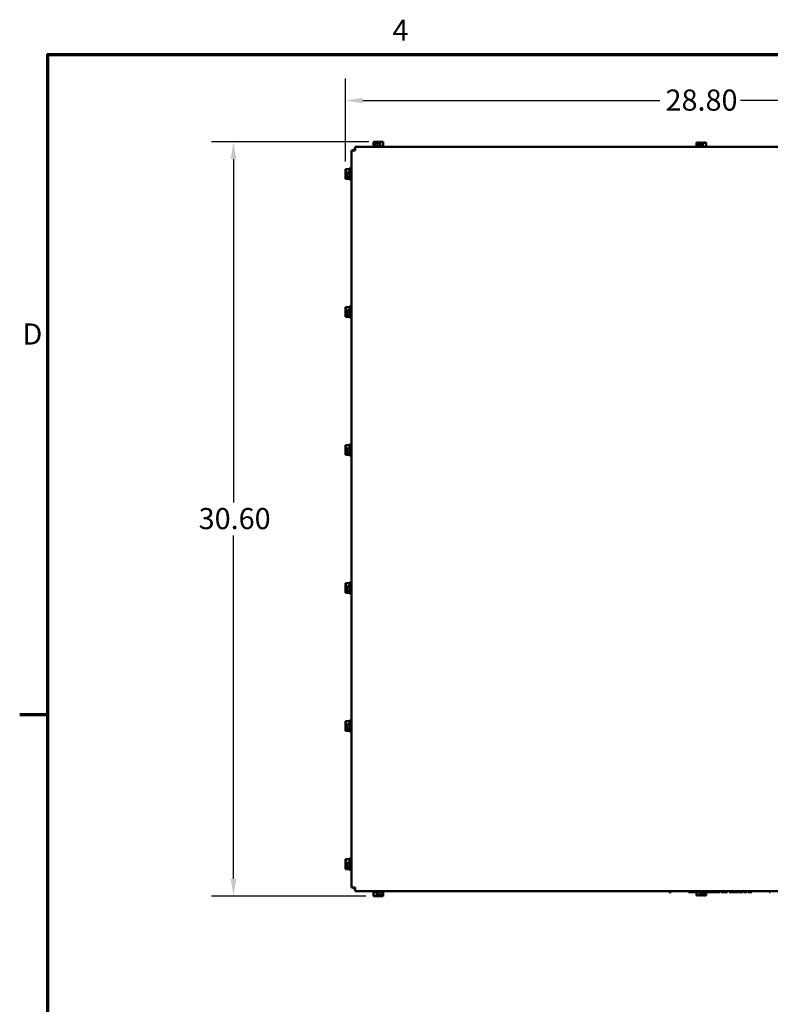
# Model space of a CAD drawing. Units: inches. Extents: x 4 to 154, y 2 to 120.
# Drawn here: x 4 to 35, y 79 to 119 of the extents above; entities that cross this region are included whole.
import ezdxf

# ---------------------------------------------------------------- set-up
doc = ezdxf.new("R2010")
doc.units = ezdxf.units.IN
doc.header["$LTSCALE"] = 7.142857
doc.header["$MEASUREMENT"] = 0
doc.layers.get('0').update_dxf_attribs({"lineweight": 25})
for name, color, linetype, lineweight in [('Border (ANSI)', 7, 'Continuous', 70), ('Dimension (ANSI)', 7, 'Continuous', 25), ('Visible (ANSI)', 7, 'Continuous', 50)]:
    doc.layers.add(name, color=color, linetype=linetype, lineweight=lineweight)
doc.styles.add('Note Text (ANSI)', font='tahoma.ttf')
doc.dimstyles.new('Default (ANSI)', dxfattribs={"dimscale": 7.142857, "dimtxt": 0.12, "dimasz": 0.098425, "dimexe": 0.125, "dimexo": 0.0625, "dimgap": 0.031496, "dimtad": 0, "dimtih": 1, "dimtoh": 1, "dimrnd": 1e-08, "dimzin": 0, "dimdsep": 46, "dimtxsty": 'Note Text (ANSI)', "dimcen": 0.09, "dimdle": 0.393701, "dimclrd": 256, "dimclre": 256, "dimclrt": 256, "dimadec": 0, "dimazin": 1, "dimtfac": 1, "dimtofl": 0, "dimtmove": 0, "dimatfit": 3, "dimfxl": 1, "dimtolj": 1, "dimtzin": 4, "dimlwd": -1, "dimlwe": -1, "dimarcsym": 0})

# ---------------------------------------------------------------- blocks, each defined once
blk = doc.blocks.new('Borders Default Border')
at = {"layer": 'Border (ANSI)'}
blk.add_line((0.75, 12.75), (0.59, 12.75), dxfattribs=at)
at = {"layer": 'Border (ANSI)', "flags": 128}
blk.add_lwpolyline([(0.75, 0.5), (0.75, 16.5), (21.25, 16.5), (21.25, 0.5), (0.75, 0.5)], dxfattribs=at)
at = {"layer": 'Border (ANSI)', "char_height": 0.12, "attachment_point": 7, "style": 'Note Text (ANSI)'}
for s, insert in [('4', (2.7081, 16.54)), ('D', (0.606, 14.815))]:
    blk.add_mtext(s, dxfattribs=dict(at, insert=insert))
blk = doc.blocks.new('*D27')
at = {"layer": 'Defpoints', "color": 0, "transparency": 16777216}
for p in [(18.826, 114.314), (12.89, 83.714), (18.706, 83.714)]:
    blk.add_point(p, dxfattribs=at)
at = {"layer": 'Dimension (ANSI)', "transparency": 16777216}
for p, q in [((18.379, 114.314), (11.997, 114.314)), ((12.89, 113.611), (12.89, 99.685)), ((12.89, 84.417), (12.89, 98.343)), ((18.26, 83.714), (11.997, 83.714))]:
    blk.add_line(p, q, dxfattribs=at)
for points in [[(12.773, 113.611), (13.007, 113.611), (12.89, 114.314)], [(12.773, 84.417), (13.007, 84.417), (12.89, 83.714)]]:
    blk.add_solid(points, dxfattribs=at)
at = {"layer": 'Dimension (ANSI)', "transparency": 16777216, "insert": (11.476, 99.46), "char_height": 0.8571, "attachment_point": 1, "style": 'Note Text (ANSI)'}
blk.add_mtext('\\A1;30.60', dxfattribs=at)
blk = doc.blocks.new('*D28')
at = {"layer": 'Defpoints', "color": 0, "transparency": 16777216}
for p in [(46.233, 115.987), (17.433, 113.075), (46.233, 112.954)]:
    blk.add_point(p, dxfattribs=at)
at = {"layer": 'Dimension (ANSI)', "transparency": 16777216}
for p, q in [((17.433, 113.521), (17.433, 116.88)), ((46.233, 113.401), (46.233, 116.88)), ((18.136, 115.987), (30.197, 115.987)), ((45.53, 115.987), (33.468, 115.987))]:
    blk.add_line(p, q, dxfattribs=at)
for points in [[(18.136, 116.104), (18.136, 115.87), (17.433, 115.987)], [(45.53, 116.104), (45.53, 115.87), (46.233, 115.987)]]:
    blk.add_solid(points, dxfattribs=at)
at = {"layer": 'Dimension (ANSI)', "transparency": 16777216, "insert": (30.422, 116.435), "char_height": 0.8571, "attachment_point": 1, "style": 'Note Text (ANSI)'}
blk.add_mtext('\\A1;28.80', dxfattribs=at)

msp = doc.modelspace()

# ---------------------------------------------------------------- linework, layer by layer
at = {"layer": 'Visible (ANSI)'}
for p, q in [((18.571, 114.314), (18.57, 114.314)), ((18.57, 114.314), (18.57, 114.314)), ((18.57, 114.314), (18.57, 114.154)), ((18.63, 114.314), (18.629, 114.314)), ((18.631, 114.314), (18.63, 114.314)), ((18.63, 114.314), (18.63, 114.154)), ((18.708, 114.314), (18.706, 114.314)), ((18.713, 114.214), (18.713, 114.3)), ((18.714, 114.284), (18.714, 114.254)), ((18.714, 114.254), (18.741, 114.254)), ((18.741, 114.299), (18.741, 114.214)), ((18.827, 114.314), (18.826, 114.314)), ((18.827, 114.314), (18.827, 114.154)), ((18.828, 114.314), (18.827, 114.314)), ((18.905, 114.314), (18.903, 114.314)), ((18.964, 114.314), (18.963, 114.314)), ((18.964, 114.314), (18.964, 114.154)), ((18.969, 114.282), (18.968, 114.282)), ((18.969, 114.282), (18.969, 114.154)), ((31.681, 114.282), (31.68, 114.282)), ((31.68, 114.282), (31.68, 114.122)), ((31.681, 114.282), (31.681, 114.282)), ((31.742, 114.282), (31.74, 114.282)), ((31.74, 114.282), (31.74, 114.122)), ((31.74, 114.282), (31.74, 114.282)), ((31.819, 114.282), (31.816, 114.282)), ((31.823, 114.182), (31.823, 114.267)), ((31.824, 114.252), (31.824, 114.222)), ((31.851, 114.267), (31.851, 114.182)), ((31.937, 114.282), (31.936, 114.282)), ((31.937, 114.282), (31.937, 114.122)), ((31.938, 114.282), (31.937, 114.282)), ((32.015, 114.282), (32.013, 114.282)), ((32.074, 114.282), (32.073, 114.282)), ((32.074, 114.282), (32.074, 114.122)), ((17.677, 113.96), (17.826, 113.96)), ((17.677, 113.96), (17.677, 84.068)), ((17.772, 114.014), (17.826, 114.014)), ((17.772, 113.96), (17.772, 114.014)), ((17.826, 113.96), (17.826, 114.109)), ((17.826, 114.109), (45.918, 114.109)), ((18.992, 114.154), (18.542, 114.154)), ((18.542, 114.154), (18.542, 114.109)), ((18.741, 114.214), (18.713, 114.214)), ((18.992, 114.154), (18.992, 114.109)), ((18.997, 114.122), (18.992, 114.122)), ((18.997, 114.122), (18.997, 114.109)), ((32.102, 114.122), (31.652, 114.122)), ((31.652, 114.122), (31.652, 114.109)), ((31.851, 114.182), (31.823, 114.182)), ((31.824, 114.222), (31.851, 114.222)), ((32.102, 114.122), (32.102, 114.109)), ((17.433, 113.211), (17.593, 113.211)), ((17.433, 113.211), (17.433, 113.21)), ((17.433, 113.152), (17.433, 113.15)), ((17.433, 113.075), (17.433, 113.074)), ((17.433, 113.074), (17.593, 113.074)), ((17.433, 113.074), (17.433, 113.073)), ((17.593, 113.239), (17.593, 112.789)), ((17.593, 113.239), (17.638, 113.239)), ((17.638, 113.239), (17.638, 112.789)), ((17.638, 113.208), (17.677, 113.208)), ((17.638, 113.187), (17.667, 113.187)), ((17.667, 113.18), (17.638, 113.18)), ((17.638, 113.159), (17.677, 113.159)), ((17.677, 113.118), (17.638, 113.118)), ((17.667, 113.187), (17.667, 113.18)), ((17.433, 112.955), (17.433, 112.953)), ((17.433, 112.878), (17.433, 112.877)), ((17.433, 112.877), (17.593, 112.877)), ((17.433, 112.877), (17.433, 112.876)), ((17.433, 112.818), (17.433, 112.817)), ((17.433, 112.817), (17.433, 112.817)), ((17.433, 112.817), (17.593, 112.817)), ((17.533, 112.96), (17.447, 112.96)), ((17.448, 112.988), (17.533, 112.988)), ((17.463, 112.961), (17.493, 112.961)), ((17.493, 112.961), (17.493, 112.988)), ((17.533, 112.988), (17.533, 112.96)), ((17.593, 112.789), (17.638, 112.789)), ((17.677, 112.911), (17.638, 112.911)), ((17.638, 112.82), (17.677, 112.82)), ((17.433, 107.611), (17.593, 107.611)), ((17.433, 107.611), (17.433, 107.61)), ((17.433, 107.552), (17.433, 107.55)), ((17.433, 107.475), (17.433, 107.474)), ((17.433, 107.474), (17.593, 107.474)), ((17.433, 107.474), (17.433, 107.473)), ((17.593, 107.639), (17.593, 107.189)), ((17.593, 107.639), (17.638, 107.639)), ((17.638, 107.639), (17.638, 107.189)), ((17.638, 107.611), (17.677, 107.611)), ((17.677, 107.518), (17.638, 107.518)), ((17.433, 107.355), (17.433, 107.353)), ((17.433, 107.278), (17.433, 107.277)), ((17.433, 107.277), (17.593, 107.277)), ((17.433, 107.277), (17.433, 107.276)), ((17.433, 107.218), (17.433, 107.217)), ((17.433, 107.217), (17.433, 107.217)), ((17.433, 107.217), (17.593, 107.217)), ((17.533, 107.36), (17.447, 107.36)), ((17.448, 107.388), (17.533, 107.388)), ((17.463, 107.361), (17.493, 107.361)), ((17.493, 107.361), (17.493, 107.388)), ((17.533, 107.388), (17.533, 107.36)), ((17.593, 107.189), (17.638, 107.189)), ((17.677, 107.311), (17.638, 107.311)), ((17.638, 107.277), (17.677, 107.277)), ((17.638, 107.217), (17.677, 107.217)), ((17.433, 102.011), (17.593, 102.011)), ((17.433, 102.011), (17.433, 102.01)), ((17.433, 101.952), (17.433, 101.95)), ((17.433, 101.875), (17.433, 101.874)), ((17.433, 101.874), (17.593, 101.874)), ((17.433, 101.874), (17.433, 101.873)), ((17.593, 102.039), (17.593, 101.589)), ((17.593, 102.039), (17.638, 102.039)), ((17.638, 102.039), (17.638, 101.589)), ((17.638, 102.011), (17.677, 102.011)), ((17.677, 101.918), (17.638, 101.918)), ((17.433, 101.755), (17.433, 101.753)), ((17.433, 101.678), (17.433, 101.677)), ((17.433, 101.677), (17.593, 101.677)), ((17.433, 101.677), (17.433, 101.676)), ((17.433, 101.618), (17.433, 101.617)), ((17.433, 101.617), (17.433, 101.617)), ((17.433, 101.617), (17.593, 101.617)), ((17.533, 101.76), (17.447, 101.76)), ((17.448, 101.788), (17.533, 101.788)), ((17.463, 101.761), (17.493, 101.761)), ((17.493, 101.761), (17.493, 101.788)), ((17.533, 101.788), (17.533, 101.76)), ((17.593, 101.589), (17.638, 101.589)), ((17.677, 101.711), (17.638, 101.711)), ((17.638, 101.677), (17.677, 101.677)), ((17.638, 101.617), (17.677, 101.617)), ((17.433, 96.411), (17.593, 96.411)), ((17.433, 96.411), (17.433, 96.41)), ((17.433, 96.352), (17.433, 96.35)), ((17.433, 96.275), (17.433, 96.274)), ((17.433, 96.274), (17.593, 96.274)), ((17.433, 96.274), (17.433, 96.273)), ((17.593, 96.439), (17.593, 95.989)), ((17.593, 96.439), (17.638, 96.439)), ((17.638, 96.439), (17.638, 95.989)), ((17.638, 96.411), (17.677, 96.411)), ((17.677, 96.318), (17.638, 96.318)), ((17.433, 96.155), (17.433, 96.153)), ((17.433, 96.078), (17.433, 96.077)), ((17.433, 96.077), (17.593, 96.077)), ((17.433, 96.077), (17.433, 96.076)), ((17.433, 96.018), (17.433, 96.017)), ((17.433, 96.017), (17.433, 96.017)), ((17.433, 96.017), (17.593, 96.017)), ((17.533, 96.16), (17.447, 96.16)), ((17.448, 96.188), (17.533, 96.188)), ((17.463, 96.161), (17.493, 96.161)), ((17.493, 96.161), (17.493, 96.188)), ((17.533, 96.188), (17.533, 96.16)), ((17.593, 95.989), (17.638, 95.989)), ((17.677, 96.111), (17.638, 96.111)), ((17.638, 96.077), (17.677, 96.077)), ((17.638, 96.017), (17.677, 96.017)), ((17.433, 90.811), (17.593, 90.811)), ((17.433, 90.811), (17.433, 90.81)), ((17.433, 90.752), (17.433, 90.75)), ((17.433, 90.675), (17.433, 90.674)), ((17.433, 90.674), (17.593, 90.674)), ((17.433, 90.674), (17.433, 90.673)), ((17.593, 90.839), (17.593, 90.389)), ((17.593, 90.839), (17.638, 90.839)), ((17.638, 90.839), (17.638, 90.389)), ((17.638, 90.811), (17.677, 90.811)), ((17.677, 90.718), (17.638, 90.718)), ((17.433, 90.555), (17.433, 90.553)), ((17.433, 90.478), (17.433, 90.477)), ((17.433, 90.477), (17.593, 90.477)), ((17.433, 90.477), (17.433, 90.476)), ((17.433, 90.418), (17.433, 90.417)), ((17.433, 90.417), (17.433, 90.417)), ((17.433, 90.417), (17.593, 90.417)), ((17.533, 90.56), (17.447, 90.56)), ((17.448, 90.588), (17.533, 90.588)), ((17.463, 90.561), (17.493, 90.561)), ((17.493, 90.561), (17.493, 90.588)), ((17.533, 90.588), (17.533, 90.56)), ((17.593, 90.389), (17.638, 90.389)), ((17.677, 90.511), (17.638, 90.511)), ((17.638, 90.477), (17.677, 90.477)), ((17.638, 90.417), (17.677, 90.417)), ((17.433, 85.211), (17.593, 85.211)), ((17.433, 85.211), (17.433, 85.21)), ((17.433, 85.152), (17.433, 85.15)), ((17.433, 85.075), (17.433, 85.074)), ((17.433, 85.074), (17.593, 85.074)), ((17.433, 85.074), (17.433, 85.073)), ((17.593, 85.239), (17.593, 84.789)), ((17.593, 85.239), (17.638, 85.239)), ((17.638, 85.239), (17.638, 84.789)), ((17.638, 85.211), (17.677, 85.211)), ((17.677, 85.118), (17.638, 85.118)), ((17.433, 84.955), (17.433, 84.953)), ((17.433, 84.878), (17.433, 84.877)), ((17.433, 84.877), (17.593, 84.877)), ((17.433, 84.877), (17.433, 84.876)), ((17.433, 84.818), (17.433, 84.817)), ((17.433, 84.817), (17.433, 84.817)), ((17.433, 84.817), (17.593, 84.817)), ((17.533, 84.96), (17.447, 84.96)), ((17.448, 84.988), (17.533, 84.988)), ((17.463, 84.961), (17.493, 84.961)), ((17.493, 84.961), (17.493, 84.988)), ((17.533, 84.988), (17.533, 84.96)), ((17.593, 84.789), (17.638, 84.789)), ((17.677, 84.911), (17.638, 84.911)), ((17.638, 84.877), (17.677, 84.877)), ((17.638, 84.817), (17.677, 84.817)), ((17.826, 84.068), (17.677, 84.068)), ((17.772, 84.014), (17.772, 84.068)), ((17.826, 84.014), (17.772, 84.014)), ((17.826, 83.919), (17.826, 84.068)), ((17.826, 83.919), (45.918, 83.919)), ((18.542, 83.874), (18.542, 83.919)), ((18.542, 83.874), (18.992, 83.874)), ((18.57, 83.714), (18.57, 83.874)), ((18.707, 83.714), (18.707, 83.874)), ((18.904, 83.714), (18.904, 83.874)), ((18.964, 83.714), (18.964, 83.874)), ((18.969, 83.747), (18.969, 83.874)), ((18.992, 83.874), (18.992, 83.919)), ((18.992, 83.907), (18.997, 83.907)), ((18.997, 83.907), (18.997, 83.919)), ((30.56, 83.882), (30.56, 83.919)), ((30.58, 83.882), (30.56, 83.882)), ((30.58, 83.882), (30.58, 83.919)), ((30.59, 83.882), (30.58, 83.882)), ((30.59, 83.882), (30.59, 83.919)), ((30.61, 83.882), (30.59, 83.882)), ((30.61, 83.882), (30.61, 83.919)), ((30.61, 83.912), (30.619, 83.912)), ((30.619, 83.882), (30.619, 83.919)), ((30.631, 83.882), (30.619, 83.882)), ((30.631, 83.882), (30.631, 83.919)), ((30.637, 83.882), (30.631, 83.882)), ((30.637, 83.882), (30.637, 83.919)), ((30.648, 83.882), (30.637, 83.882)), ((30.648, 83.882), (30.648, 83.919)), ((30.648, 83.912), (30.748, 83.912)), ((30.748, 83.919), (30.748, 83.912)), ((30.887, 83.912), (30.748, 83.912)), ((30.887, 83.919), (30.887, 83.912)), ((31.012, 83.912), (30.887, 83.912)), ((31.012, 83.919), (31.012, 83.912)), ((31.137, 83.912), (31.012, 83.912)), ((31.137, 83.919), (31.137, 83.912)), ((31.276, 83.912), (31.137, 83.912)), ((31.276, 83.919), (31.276, 83.912)), ((31.276, 83.912), (31.417, 83.912)), ((31.35, 83.882), (31.35, 83.912)), ((31.37, 83.882), (31.35, 83.882)), ((31.37, 83.882), (31.37, 83.912)), ((31.38, 83.882), (31.37, 83.882)), ((31.38, 83.882), (31.38, 83.912)), ((31.4, 83.882), (31.38, 83.882)), ((31.4, 83.882), (31.4, 83.912)), ((31.404, 83.882), (31.404, 83.912)), ((31.405, 83.882), (31.404, 83.882)), ((31.405, 83.882), (31.405, 83.912)), ((31.417, 83.882), (31.405, 83.882)), ((31.417, 83.919), (31.417, 83.882)), ((31.481, 83.882), (31.417, 83.882)), ((31.545, 83.882), (31.481, 83.882)), ((31.573, 83.882), (31.545, 83.882)), ((31.573, 83.919), (31.573, 83.882)), ((31.61, 83.882), (31.573, 83.882)), ((31.61, 83.919), (31.61, 83.882)), ((31.63, 83.919), (31.63, 83.882)), ((31.787, 83.882), (31.63, 83.882)), ((31.68, 83.747), (31.68, 83.882)), ((31.787, 83.919), (31.787, 83.882)), ((31.787, 83.907), (31.796, 83.907)), ((31.796, 83.919), (31.796, 83.882)), ((31.88, 83.882), (31.796, 83.882)), ((31.817, 83.747), (31.817, 83.882)), ((31.88, 83.919), (31.88, 83.882)), ((31.921, 83.882), (31.88, 83.882)), ((31.921, 83.919), (31.921, 83.882)), ((32.006, 83.882), (31.921, 83.882)), ((32.006, 83.919), (32.006, 83.882)), ((32.006, 83.907), (32.015, 83.907)), ((32.015, 83.919), (32.015, 83.882)), ((32.015, 83.747), (32.015, 83.907)), ((32.046, 83.882), (32.015, 83.882)), ((32.128, 83.882), (32.046, 83.882)), ((32.074, 83.747), (32.074, 83.882)), ((32.171, 83.882), (32.128, 83.882)), ((32.171, 83.919), (32.171, 83.882)), ((32.205, 83.882), (32.171, 83.882)), ((32.205, 83.919), (32.205, 83.882)), ((32.205, 83.912), (32.21, 83.912)), ((32.21, 83.919), (32.21, 83.882)), ((32.411, 83.882), (32.21, 83.882)), ((32.411, 83.919), (32.411, 83.882)), ((32.422, 83.912), (32.411, 83.912)), ((32.422, 83.919), (32.422, 83.882)), ((32.452, 83.882), (32.422, 83.882)), ((32.452, 83.919), (32.452, 83.882)), ((32.533, 83.882), (32.452, 83.882)), ((32.613, 83.882), (32.533, 83.882)), ((32.613, 83.919), (32.613, 83.882)), ((32.643, 83.882), (32.613, 83.882)), ((32.643, 83.919), (32.643, 83.882)), ((32.676, 83.912), (32.643, 83.912)), ((32.676, 83.919), (32.676, 83.912)), ((32.68, 83.912), (32.676, 83.912)), ((32.68, 83.919), (32.68, 83.882)), ((32.744, 83.882), (32.68, 83.882)), ((32.808, 83.882), (32.744, 83.882)), ((32.836, 83.882), (32.808, 83.882)), ((32.836, 83.919), (32.836, 83.882)), ((32.873, 83.882), (32.836, 83.882)), ((32.873, 83.919), (32.873, 83.882)), ((32.873, 83.912), (32.988, 83.912)), ((32.88, 83.882), (32.873, 83.882)), ((32.88, 83.882), (32.88, 83.912)), ((32.887, 83.882), (32.88, 83.882)), ((32.887, 83.882), (32.887, 83.912)), ((32.89, 83.882), (32.887, 83.882)), ((32.89, 83.882), (32.89, 83.912)), ((32.896, 83.882), (32.896, 83.912)), ((32.897, 83.882), (32.896, 83.882)), ((32.897, 83.882), (32.897, 83.912)), ((32.907, 83.882), (32.897, 83.882)), ((32.907, 83.912), (32.907, 83.882)), ((32.918, 83.882), (32.907, 83.882)), ((32.918, 83.882), (32.918, 83.912)), ((32.93, 83.882), (32.918, 83.882)), ((32.93, 83.882), (32.93, 83.912)), ((32.933, 83.882), (32.93, 83.882)), ((32.933, 83.882), (32.933, 83.912)), ((32.988, 83.919), (32.988, 83.912)), ((33, 83.919), (33, 83.882)), ((33.034, 83.882), (33, 83.882)), ((33.034, 83.919), (33.034, 83.882)), ((33.145, 83.882), (33.034, 83.882)), ((33.145, 83.919), (33.145, 83.882)), ((33.229, 83.882), (33.145, 83.882)), ((33.229, 83.919), (33.229, 83.882)), ((33.27, 83.882), (33.229, 83.882)), ((33.27, 83.919), (33.27, 83.882)), ((33.354, 83.882), (33.27, 83.882)), ((33.354, 83.919), (33.354, 83.882)), ((33.378, 83.919), (33.378, 83.882)), ((33.444, 83.882), (33.378, 83.882)), ((33.51, 83.882), (33.444, 83.882)), ((33.51, 83.919), (33.51, 83.882)), ((33.536, 83.882), (33.51, 83.882)), ((33.536, 83.919), (33.536, 83.882)), ((33.547, 83.882), (33.536, 83.882)), ((33.547, 83.919), (33.547, 83.882)), ((33.58, 83.919), (33.58, 83.882)), ((33.737, 83.882), (33.58, 83.882)), ((33.737, 83.919), (33.737, 83.882)), ((33.773, 83.919), (33.773, 83.882)), ((33.806, 83.882), (33.773, 83.882)), ((33.806, 83.919), (33.806, 83.882)), ((33.918, 83.882), (33.806, 83.882)), ((33.918, 83.919), (33.918, 83.882)), ((33.918, 83.912), (33.962, 83.912)), ((33.962, 83.919), (33.962, 83.912)), ((34.1, 83.912), (33.962, 83.912)), ((34.1, 83.919), (34.1, 83.912)), ((34.225, 83.912), (34.1, 83.912)), ((34.225, 83.919), (34.225, 83.912)), ((34.35, 83.912), (34.225, 83.912)), ((34.35, 83.919), (34.35, 83.912)), ((34.49, 83.912), (34.35, 83.912)), ((34.49, 83.919), (34.49, 83.912)), ((34.49, 83.912), (34.663, 83.912)), ((34.625, 83.882), (34.625, 83.912)), ((34.633, 83.882), (34.625, 83.882)), ((34.652, 83.882), (34.633, 83.882)), ((34.663, 83.882), (34.652, 83.882)), ((34.663, 83.919), (34.663, 83.912)), ((34.663, 83.882), (34.663, 83.912)), ((34.671, 83.882), (34.663, 83.882)), ((34.671, 83.882), (34.671, 83.919)), ((18.57, 83.714), (18.571, 83.714)), ((18.629, 83.714), (18.631, 83.714)), ((18.706, 83.714), (18.707, 83.714)), ((18.707, 83.714), (18.708, 83.714)), ((18.793, 83.729), (18.793, 83.814)), ((18.793, 83.814), (18.821, 83.814)), ((18.82, 83.774), (18.793, 83.774)), ((18.82, 83.744), (18.82, 83.774)), ((18.821, 83.814), (18.821, 83.728)), ((18.826, 83.714), (18.828, 83.714)), ((18.903, 83.714), (18.904, 83.714)), ((18.904, 83.714), (18.905, 83.714)), ((18.963, 83.714), (18.964, 83.714)), ((18.964, 83.714), (18.964, 83.714)), ((18.968, 83.747), (18.969, 83.747)), ((18.969, 83.747), (18.969, 83.747)), ((31.68, 83.747), (31.681, 83.747)), ((31.74, 83.747), (31.742, 83.747)), ((31.816, 83.747), (31.817, 83.747)), ((31.817, 83.747), (31.819, 83.747)), ((31.904, 83.761), (31.904, 83.847)), ((31.904, 83.847), (31.931, 83.847)), ((31.93, 83.807), (31.904, 83.807)), ((31.93, 83.777), (31.93, 83.807)), ((31.931, 83.847), (31.931, 83.761)), ((31.936, 83.747), (31.938, 83.747)), ((32.013, 83.747), (32.015, 83.747)), ((32.015, 83.747), (32.015, 83.747)), ((32.073, 83.747), (32.074, 83.747)), ((32.074, 83.747), (32.074, 83.747))]:
    msp.add_line(p, q, dxfattribs=at)
for points, knots in [([(18.57, 114.314), (18.574, 114.314), (18.578, 114.312), (18.587, 114.306), (18.594, 114.298), (18.6, 114.298), (18.606, 114.298), (18.613, 114.306), (18.622, 114.312), (18.626, 114.314), (18.629, 114.314)], [-0.2419012, -0.2419012, -0.2419012, -0.2419012, -0.1540153, -0.1540153, 0, 0, 0, 0.1540153, 0.1540153, 0.2419012, 0.2419012, 0.2419012, 0.2419012]), ([(18.612, 114.304), (18.606, 114.306), (18.601, 114.308), (18.588, 114.312), (18.579, 114.314), (18.571, 114.314)], [0.0959719, 0.0959719, 0.0959719, 0.0959719, 0.1540153, 0.1540153, 0.2419012, 0.2419012, 0.2419012, 0.2419012]), ([(18.631, 114.314), (18.642, 114.314), (18.656, 114.312), (18.681, 114.307), (18.697, 114.302), (18.713, 114.3)], [-0.2419012, -0.2419012, -0.2419012, -0.2419012, -0.1540153, -0.1540153, -0.0390469, -0.0390469, -0.0390469, -0.0390469]), ([(18.706, 114.314), (18.698, 114.314), (18.689, 114.312), (18.679, 114.309), (18.677, 114.309), (18.675, 114.308)], [-0.2419012, -0.2419012, -0.2419012, -0.2419012, -0.1540153, -0.1540153, -0.1317898, -0.1317898, -0.1317898, -0.1317898]), ([(18.767, 114.304), (18.759, 114.306), (18.751, 114.308), (18.733, 114.312), (18.72, 114.314), (18.708, 114.314)], [0.0959768, 0.0959768, 0.0959768, 0.0959768, 0.1540153, 0.1540153, 0.2419012, 0.2419012, 0.2419012, 0.2419012]), ([(18.713, 114.3), (18.713, 114.298), (18.713, 114.297), (18.714, 114.292), (18.714, 114.288), (18.714, 114.284)], [0.18673416, 0.18673416, 0.18673416, 0.18673416, 0.19775552, 0.19775552, 0.2259437, 0.2259437, 0.2259437, 0.2259437]), ([(18.741, 114.299), (18.757, 114.301), (18.775, 114.307), (18.801, 114.312), (18.814, 114.314), (18.826, 114.314)], [0.0311891, 0.0311891, 0.0311891, 0.0311891, 0.1540153, 0.1540153, 0.2419012, 0.2419012, 0.2419012, 0.2419012]), ([(18.828, 114.314), (18.836, 114.314), (18.845, 114.312), (18.866, 114.306), (18.882, 114.298), (18.896, 114.298), (18.909, 114.298), (18.925, 114.306), (18.946, 114.312), (18.955, 114.314), (18.963, 114.314)], [-0.2419012, -0.2419012, -0.2419012, -0.2419012, -0.1540153, -0.1540153, 0, 0, 0, 0.1540153, 0.1540153, 0.2419012, 0.2419012, 0.2419012, 0.2419012]), ([(18.903, 114.314), (18.892, 114.314), (18.878, 114.312), (18.864, 114.309), (18.862, 114.309), (18.859, 114.308)], [-0.2419012, -0.2419012, -0.2419012, -0.2419012, -0.1540153, -0.1540153, -0.1317887, -0.1317887, -0.1317887, -0.1317887]), ([(18.922, 114.304), (18.92, 114.306), (18.918, 114.308), (18.912, 114.312), (18.908, 114.314), (18.905, 114.314)], [0.0959719, 0.0959719, 0.0959719, 0.0959719, 0.1540153, 0.1540153, 0.2419012, 0.2419012, 0.2419012, 0.2419012]), ([(31.722, 114.272), (31.716, 114.274), (31.711, 114.276), (31.698, 114.28), (31.689, 114.282), (31.681, 114.282)], [0.0959719, 0.0959719, 0.0959719, 0.0959719, 0.1540153, 0.1540153, 0.2419012, 0.2419012, 0.2419012, 0.2419012]), ([(31.681, 114.282), (31.684, 114.282), (31.688, 114.28), (31.697, 114.273), (31.704, 114.266), (31.71, 114.266), (31.716, 114.266), (31.723, 114.273), (31.732, 114.28), (31.736, 114.282), (31.74, 114.282)], [-0.2419012, -0.2419012, -0.2419012, -0.2419012, -0.1540153, -0.1540153, 0, 0, 0, 0.1540153, 0.1540153, 0.2419012, 0.2419012, 0.2419012, 0.2419012]), ([(31.742, 114.282), (31.753, 114.282), (31.766, 114.28), (31.792, 114.274), (31.808, 114.269), (31.823, 114.267)], [-0.2419012, -0.2419012, -0.2419012, -0.2419012, -0.1540153, -0.1540153, -0.0390469, -0.0390469, -0.0390469, -0.0390469]), ([(31.816, 114.282), (31.809, 114.282), (31.799, 114.28), (31.79, 114.277), (31.788, 114.276), (31.786, 114.275)], [-0.2419012, -0.2419012, -0.2419012, -0.2419012, -0.1540153, -0.1540153, -0.1317898, -0.1317898, -0.1317898, -0.1317898]), ([(31.877, 114.272), (31.869, 114.274), (31.862, 114.276), (31.843, 114.28), (31.83, 114.282), (31.819, 114.282)], [0.0959768, 0.0959768, 0.0959768, 0.0959768, 0.1540153, 0.1540153, 0.2419012, 0.2419012, 0.2419012, 0.2419012]), ([(31.823, 114.267), (31.823, 114.266), (31.824, 114.264), (31.824, 114.26), (31.824, 114.255), (31.824, 114.252)], [0.18673416, 0.18673416, 0.18673416, 0.18673416, 0.19775552, 0.19775552, 0.2259437, 0.2259437, 0.2259437, 0.2259437]), ([(31.851, 114.267), (31.867, 114.269), (31.885, 114.274), (31.911, 114.28), (31.925, 114.282), (31.936, 114.282)], [0.0311891, 0.0311891, 0.0311891, 0.0311891, 0.1540153, 0.1540153, 0.2419012, 0.2419012, 0.2419012, 0.2419012]), ([(31.938, 114.282), (31.946, 114.282), (31.955, 114.28), (31.976, 114.273), (31.992, 114.266), (32.006, 114.266), (32.02, 114.266), (32.035, 114.273), (32.056, 114.28), (32.066, 114.282), (32.073, 114.282)], [-0.2419012, -0.2419012, -0.2419012, -0.2419012, -0.1540153, -0.1540153, 0, 0, 0, 0.1540153, 0.1540153, 0.2419012, 0.2419012, 0.2419012, 0.2419012]), ([(32.013, 114.282), (32.002, 114.282), (31.989, 114.28), (31.975, 114.277), (31.972, 114.276), (31.969, 114.275)], [-0.2419012, -0.2419012, -0.2419012, -0.2419012, -0.1540153, -0.1540153, -0.1317887, -0.1317887, -0.1317887, -0.1317887]), ([(32.033, 114.272), (32.03, 114.274), (32.028, 114.276), (32.022, 114.28), (32.018, 114.282), (32.015, 114.282)], [0.0959719, 0.0959719, 0.0959719, 0.0959719, 0.1540153, 0.1540153, 0.2419012, 0.2419012, 0.2419012, 0.2419012]), ([(17.433, 113.075), (17.433, 113.083), (17.435, 113.092), (17.441, 113.113), (17.448, 113.129), (17.448, 113.143), (17.448, 113.156), (17.441, 113.172), (17.435, 113.193), (17.433, 113.202), (17.433, 113.21)], [-0.2419012, -0.2419012, -0.2419012, -0.2419012, -0.1540153, -0.1540153, 0, 0, 0, 0.1540153, 0.1540153, 0.2419012, 0.2419012, 0.2419012, 0.2419012]), ([(17.442, 113.169), (17.44, 113.167), (17.438, 113.165), (17.435, 113.159), (17.433, 113.155), (17.433, 113.152)], [0.0959719, 0.0959719, 0.0959719, 0.0959719, 0.1540153, 0.1540153, 0.2419012, 0.2419012, 0.2419012, 0.2419012]), ([(17.433, 113.15), (17.433, 113.139), (17.435, 113.125), (17.437, 113.111), (17.438, 113.109), (17.439, 113.106)], [-0.2419012, -0.2419012, -0.2419012, -0.2419012, -0.1540153, -0.1540153, -0.1317887, -0.1317887, -0.1317887, -0.1317887]), ([(17.448, 112.988), (17.445, 113.004), (17.44, 113.022), (17.435, 113.048), (17.433, 113.061), (17.433, 113.073)], [0.0311891, 0.0311891, 0.0311891, 0.0311891, 0.1540153, 0.1540153, 0.2419012, 0.2419012, 0.2419012, 0.2419012]), ([(17.442, 113.014), (17.44, 113.006), (17.438, 112.998), (17.435, 112.98), (17.433, 112.967), (17.433, 112.955)], [0.0959768, 0.0959768, 0.0959768, 0.0959768, 0.1540153, 0.1540153, 0.2419012, 0.2419012, 0.2419012, 0.2419012]), ([(17.433, 112.878), (17.433, 112.889), (17.435, 112.903), (17.44, 112.928), (17.445, 112.944), (17.447, 112.96)], [-0.2419012, -0.2419012, -0.2419012, -0.2419012, -0.1540153, -0.1540153, -0.0390469, -0.0390469, -0.0390469, -0.0390469]), ([(17.433, 112.953), (17.433, 112.945), (17.435, 112.936), (17.437, 112.926), (17.438, 112.924), (17.439, 112.922)], [-0.2419012, -0.2419012, -0.2419012, -0.2419012, -0.1540153, -0.1540153, -0.1317898, -0.1317898, -0.1317898, -0.1317898]), ([(17.433, 112.817), (17.433, 112.821), (17.435, 112.825), (17.441, 112.834), (17.448, 112.841), (17.448, 112.847), (17.448, 112.853), (17.441, 112.86), (17.435, 112.869), (17.433, 112.873), (17.433, 112.876)], [-0.2419012, -0.2419012, -0.2419012, -0.2419012, -0.1540153, -0.1540153, 0, 0, 0, 0.1540153, 0.1540153, 0.2419012, 0.2419012, 0.2419012, 0.2419012]), ([(17.442, 112.859), (17.44, 112.853), (17.438, 112.848), (17.435, 112.835), (17.433, 112.826), (17.433, 112.818)], [0.0959719, 0.0959719, 0.0959719, 0.0959719, 0.1540153, 0.1540153, 0.2419012, 0.2419012, 0.2419012, 0.2419012]), ([(17.447, 112.96), (17.448, 112.96), (17.45, 112.96), (17.455, 112.961), (17.459, 112.961), (17.463, 112.961)], [0.18673416, 0.18673416, 0.18673416, 0.18673416, 0.19775552, 0.19775552, 0.2259437, 0.2259437, 0.2259437, 0.2259437]), ([(17.433, 107.475), (17.433, 107.483), (17.435, 107.492), (17.441, 107.513), (17.448, 107.529), (17.448, 107.543), (17.448, 107.556), (17.441, 107.572), (17.435, 107.593), (17.433, 107.602), (17.433, 107.61)], [-0.2419012, -0.2419012, -0.2419012, -0.2419012, -0.1540153, -0.1540153, 0, 0, 0, 0.1540153, 0.1540153, 0.2419012, 0.2419012, 0.2419012, 0.2419012]), ([(17.442, 107.569), (17.44, 107.567), (17.438, 107.565), (17.435, 107.559), (17.433, 107.555), (17.433, 107.552)], [0.0959719, 0.0959719, 0.0959719, 0.0959719, 0.1540153, 0.1540153, 0.2419012, 0.2419012, 0.2419012, 0.2419012]), ([(17.433, 107.55), (17.433, 107.539), (17.435, 107.525), (17.437, 107.511), (17.438, 107.509), (17.439, 107.506)], [-0.2419012, -0.2419012, -0.2419012, -0.2419012, -0.1540153, -0.1540153, -0.1317887, -0.1317887, -0.1317887, -0.1317887]), ([(17.448, 107.388), (17.445, 107.404), (17.44, 107.422), (17.435, 107.448), (17.433, 107.461), (17.433, 107.473)], [0.0311891, 0.0311891, 0.0311891, 0.0311891, 0.1540153, 0.1540153, 0.2419012, 0.2419012, 0.2419012, 0.2419012]), ([(17.442, 107.414), (17.44, 107.406), (17.438, 107.398), (17.435, 107.38), (17.433, 107.367), (17.433, 107.355)], [0.0959768, 0.0959768, 0.0959768, 0.0959768, 0.1540153, 0.1540153, 0.2419012, 0.2419012, 0.2419012, 0.2419012]), ([(17.433, 107.278), (17.433, 107.289), (17.435, 107.303), (17.44, 107.328), (17.445, 107.344), (17.447, 107.36)], [-0.2419012, -0.2419012, -0.2419012, -0.2419012, -0.1540153, -0.1540153, -0.0390469, -0.0390469, -0.0390469, -0.0390469]), ([(17.433, 107.353), (17.433, 107.345), (17.435, 107.336), (17.437, 107.326), (17.438, 107.324), (17.439, 107.322)], [-0.2419012, -0.2419012, -0.2419012, -0.2419012, -0.1540153, -0.1540153, -0.1317898, -0.1317898, -0.1317898, -0.1317898]), ([(17.433, 107.217), (17.433, 107.221), (17.435, 107.225), (17.441, 107.234), (17.448, 107.241), (17.448, 107.247), (17.448, 107.253), (17.441, 107.26), (17.435, 107.269), (17.433, 107.273), (17.433, 107.276)], [-0.2419012, -0.2419012, -0.2419012, -0.2419012, -0.1540153, -0.1540153, 0, 0, 0, 0.1540153, 0.1540153, 0.2419012, 0.2419012, 0.2419012, 0.2419012]), ([(17.442, 107.259), (17.44, 107.253), (17.438, 107.248), (17.435, 107.235), (17.433, 107.226), (17.433, 107.218)], [0.0959719, 0.0959719, 0.0959719, 0.0959719, 0.1540153, 0.1540153, 0.2419012, 0.2419012, 0.2419012, 0.2419012]), ([(17.447, 107.36), (17.448, 107.36), (17.45, 107.36), (17.455, 107.361), (17.459, 107.361), (17.463, 107.361)], [0.18673416, 0.18673416, 0.18673416, 0.18673416, 0.19775552, 0.19775552, 0.2259437, 0.2259437, 0.2259437, 0.2259437]), ([(17.433, 101.875), (17.433, 101.883), (17.435, 101.892), (17.441, 101.913), (17.448, 101.929), (17.448, 101.943), (17.448, 101.956), (17.441, 101.972), (17.435, 101.993), (17.433, 102.002), (17.433, 102.01)], [-0.2419012, -0.2419012, -0.2419012, -0.2419012, -0.1540153, -0.1540153, 0, 0, 0, 0.1540153, 0.1540153, 0.2419012, 0.2419012, 0.2419012, 0.2419012]), ([(17.442, 101.969), (17.44, 101.967), (17.438, 101.965), (17.435, 101.959), (17.433, 101.955), (17.433, 101.952)], [0.0959719, 0.0959719, 0.0959719, 0.0959719, 0.1540153, 0.1540153, 0.2419012, 0.2419012, 0.2419012, 0.2419012]), ([(17.433, 101.95), (17.433, 101.939), (17.435, 101.925), (17.437, 101.911), (17.438, 101.909), (17.439, 101.906)], [-0.2419012, -0.2419012, -0.2419012, -0.2419012, -0.1540153, -0.1540153, -0.1317887, -0.1317887, -0.1317887, -0.1317887]), ([(17.448, 101.788), (17.445, 101.804), (17.44, 101.822), (17.435, 101.848), (17.433, 101.861), (17.433, 101.873)], [0.0311891, 0.0311891, 0.0311891, 0.0311891, 0.1540153, 0.1540153, 0.2419012, 0.2419012, 0.2419012, 0.2419012]), ([(17.442, 101.814), (17.44, 101.806), (17.438, 101.798), (17.435, 101.78), (17.433, 101.767), (17.433, 101.755)], [0.0959768, 0.0959768, 0.0959768, 0.0959768, 0.1540153, 0.1540153, 0.2419012, 0.2419012, 0.2419012, 0.2419012]), ([(17.433, 101.678), (17.433, 101.689), (17.435, 101.703), (17.44, 101.728), (17.445, 101.744), (17.447, 101.76)], [-0.2419012, -0.2419012, -0.2419012, -0.2419012, -0.1540153, -0.1540153, -0.0390469, -0.0390469, -0.0390469, -0.0390469]), ([(17.433, 101.753), (17.433, 101.745), (17.435, 101.736), (17.437, 101.726), (17.438, 101.724), (17.439, 101.722)], [-0.2419012, -0.2419012, -0.2419012, -0.2419012, -0.1540153, -0.1540153, -0.1317898, -0.1317898, -0.1317898, -0.1317898]), ([(17.433, 101.617), (17.433, 101.621), (17.435, 101.625), (17.441, 101.634), (17.448, 101.641), (17.448, 101.647), (17.448, 101.653), (17.441, 101.66), (17.435, 101.669), (17.433, 101.673), (17.433, 101.676)], [-0.2419012, -0.2419012, -0.2419012, -0.2419012, -0.1540153, -0.1540153, 0, 0, 0, 0.1540153, 0.1540153, 0.2419012, 0.2419012, 0.2419012, 0.2419012]), ([(17.442, 101.659), (17.44, 101.653), (17.438, 101.648), (17.435, 101.635), (17.433, 101.626), (17.433, 101.618)], [0.0959719, 0.0959719, 0.0959719, 0.0959719, 0.1540153, 0.1540153, 0.2419012, 0.2419012, 0.2419012, 0.2419012]), ([(17.447, 101.76), (17.448, 101.76), (17.45, 101.76), (17.455, 101.761), (17.459, 101.761), (17.463, 101.761)], [0.18673416, 0.18673416, 0.18673416, 0.18673416, 0.19775552, 0.19775552, 0.2259437, 0.2259437, 0.2259437, 0.2259437]), ([(17.433, 96.275), (17.433, 96.283), (17.435, 96.292), (17.441, 96.313), (17.448, 96.329), (17.448, 96.343), (17.448, 96.356), (17.441, 96.372), (17.435, 96.393), (17.433, 96.402), (17.433, 96.41)], [-0.2419012, -0.2419012, -0.2419012, -0.2419012, -0.1540153, -0.1540153, 0, 0, 0, 0.1540153, 0.1540153, 0.2419012, 0.2419012, 0.2419012, 0.2419012]), ([(17.442, 96.369), (17.44, 96.367), (17.438, 96.365), (17.435, 96.359), (17.433, 96.355), (17.433, 96.352)], [0.0959719, 0.0959719, 0.0959719, 0.0959719, 0.1540153, 0.1540153, 0.2419012, 0.2419012, 0.2419012, 0.2419012]), ([(17.433, 96.35), (17.433, 96.339), (17.435, 96.325), (17.437, 96.311), (17.438, 96.309), (17.439, 96.306)], [-0.2419012, -0.2419012, -0.2419012, -0.2419012, -0.1540153, -0.1540153, -0.1317887, -0.1317887, -0.1317887, -0.1317887]), ([(17.448, 96.188), (17.445, 96.204), (17.44, 96.222), (17.435, 96.248), (17.433, 96.261), (17.433, 96.273)], [0.0311891, 0.0311891, 0.0311891, 0.0311891, 0.1540153, 0.1540153, 0.2419012, 0.2419012, 0.2419012, 0.2419012]), ([(17.442, 96.214), (17.44, 96.206), (17.438, 96.198), (17.435, 96.18), (17.433, 96.167), (17.433, 96.155)], [0.0959768, 0.0959768, 0.0959768, 0.0959768, 0.1540153, 0.1540153, 0.2419012, 0.2419012, 0.2419012, 0.2419012]), ([(17.433, 96.078), (17.433, 96.089), (17.435, 96.103), (17.44, 96.128), (17.445, 96.144), (17.447, 96.16)], [-0.2419012, -0.2419012, -0.2419012, -0.2419012, -0.1540153, -0.1540153, -0.0390469, -0.0390469, -0.0390469, -0.0390469]), ([(17.433, 96.153), (17.433, 96.145), (17.435, 96.136), (17.437, 96.126), (17.438, 96.124), (17.439, 96.122)], [-0.2419012, -0.2419012, -0.2419012, -0.2419012, -0.1540153, -0.1540153, -0.1317898, -0.1317898, -0.1317898, -0.1317898]), ([(17.433, 96.017), (17.433, 96.021), (17.435, 96.025), (17.441, 96.034), (17.448, 96.041), (17.448, 96.047), (17.448, 96.053), (17.441, 96.06), (17.435, 96.069), (17.433, 96.073), (17.433, 96.076)], [-0.2419012, -0.2419012, -0.2419012, -0.2419012, -0.1540153, -0.1540153, 0, 0, 0, 0.1540153, 0.1540153, 0.2419012, 0.2419012, 0.2419012, 0.2419012]), ([(17.442, 96.059), (17.44, 96.053), (17.438, 96.048), (17.435, 96.035), (17.433, 96.026), (17.433, 96.018)], [0.0959719, 0.0959719, 0.0959719, 0.0959719, 0.1540153, 0.1540153, 0.2419012, 0.2419012, 0.2419012, 0.2419012]), ([(17.447, 96.16), (17.448, 96.16), (17.45, 96.16), (17.455, 96.161), (17.459, 96.161), (17.463, 96.161)], [0.18673416, 0.18673416, 0.18673416, 0.18673416, 0.19775552, 0.19775552, 0.2259437, 0.2259437, 0.2259437, 0.2259437]), ([(17.433, 90.675), (17.433, 90.683), (17.435, 90.692), (17.441, 90.713), (17.448, 90.729), (17.448, 90.743), (17.448, 90.756), (17.441, 90.772), (17.435, 90.793), (17.433, 90.802), (17.433, 90.81)], [-0.2419012, -0.2419012, -0.2419012, -0.2419012, -0.1540153, -0.1540153, 0, 0, 0, 0.1540153, 0.1540153, 0.2419012, 0.2419012, 0.2419012, 0.2419012]), ([(17.442, 90.769), (17.44, 90.767), (17.438, 90.765), (17.435, 90.759), (17.433, 90.755), (17.433, 90.752)], [0.0959719, 0.0959719, 0.0959719, 0.0959719, 0.1540153, 0.1540153, 0.2419012, 0.2419012, 0.2419012, 0.2419012]), ([(17.433, 90.75), (17.433, 90.739), (17.435, 90.725), (17.437, 90.711), (17.438, 90.709), (17.439, 90.706)], [-0.2419012, -0.2419012, -0.2419012, -0.2419012, -0.1540153, -0.1540153, -0.1317887, -0.1317887, -0.1317887, -0.1317887]), ([(17.448, 90.588), (17.445, 90.604), (17.44, 90.622), (17.435, 90.648), (17.433, 90.661), (17.433, 90.673)], [0.0311891, 0.0311891, 0.0311891, 0.0311891, 0.1540153, 0.1540153, 0.2419012, 0.2419012, 0.2419012, 0.2419012]), ([(17.442, 90.614), (17.44, 90.606), (17.438, 90.598), (17.435, 90.58), (17.433, 90.567), (17.433, 90.555)], [0.0959768, 0.0959768, 0.0959768, 0.0959768, 0.1540153, 0.1540153, 0.2419012, 0.2419012, 0.2419012, 0.2419012]), ([(17.433, 90.478), (17.433, 90.489), (17.435, 90.503), (17.44, 90.528), (17.445, 90.544), (17.447, 90.56)], [-0.2419012, -0.2419012, -0.2419012, -0.2419012, -0.1540153, -0.1540153, -0.0390469, -0.0390469, -0.0390469, -0.0390469]), ([(17.433, 90.553), (17.433, 90.545), (17.435, 90.536), (17.437, 90.526), (17.438, 90.524), (17.439, 90.522)], [-0.2419012, -0.2419012, -0.2419012, -0.2419012, -0.1540153, -0.1540153, -0.1317898, -0.1317898, -0.1317898, -0.1317898]), ([(17.433, 90.417), (17.433, 90.421), (17.435, 90.425), (17.441, 90.434), (17.448, 90.441), (17.448, 90.447), (17.448, 90.453), (17.441, 90.46), (17.435, 90.469), (17.433, 90.473), (17.433, 90.476)], [-0.2419012, -0.2419012, -0.2419012, -0.2419012, -0.1540153, -0.1540153, 0, 0, 0, 0.1540153, 0.1540153, 0.2419012, 0.2419012, 0.2419012, 0.2419012]), ([(17.442, 90.459), (17.44, 90.453), (17.438, 90.448), (17.435, 90.435), (17.433, 90.426), (17.433, 90.418)], [0.0959719, 0.0959719, 0.0959719, 0.0959719, 0.1540153, 0.1540153, 0.2419012, 0.2419012, 0.2419012, 0.2419012]), ([(17.447, 90.56), (17.448, 90.56), (17.45, 90.56), (17.455, 90.561), (17.459, 90.561), (17.463, 90.561)], [0.18673416, 0.18673416, 0.18673416, 0.18673416, 0.19775552, 0.19775552, 0.2259437, 0.2259437, 0.2259437, 0.2259437]), ([(17.433, 85.075), (17.433, 85.083), (17.435, 85.092), (17.441, 85.113), (17.448, 85.129), (17.448, 85.143), (17.448, 85.156), (17.441, 85.172), (17.435, 85.193), (17.433, 85.202), (17.433, 85.21)], [-0.2419012, -0.2419012, -0.2419012, -0.2419012, -0.1540153, -0.1540153, 0, 0, 0, 0.1540153, 0.1540153, 0.2419012, 0.2419012, 0.2419012, 0.2419012]), ([(17.442, 85.169), (17.44, 85.167), (17.438, 85.165), (17.435, 85.159), (17.433, 85.155), (17.433, 85.152)], [0.0959719, 0.0959719, 0.0959719, 0.0959719, 0.1540153, 0.1540153, 0.2419012, 0.2419012, 0.2419012, 0.2419012]), ([(17.433, 85.15), (17.433, 85.139), (17.435, 85.125), (17.437, 85.111), (17.438, 85.109), (17.439, 85.106)], [-0.2419012, -0.2419012, -0.2419012, -0.2419012, -0.1540153, -0.1540153, -0.1317887, -0.1317887, -0.1317887, -0.1317887]), ([(17.448, 84.988), (17.445, 85.004), (17.44, 85.022), (17.435, 85.048), (17.433, 85.061), (17.433, 85.073)], [0.0311891, 0.0311891, 0.0311891, 0.0311891, 0.1540153, 0.1540153, 0.2419012, 0.2419012, 0.2419012, 0.2419012]), ([(17.442, 85.014), (17.44, 85.006), (17.438, 84.998), (17.435, 84.98), (17.433, 84.967), (17.433, 84.955)], [0.0959768, 0.0959768, 0.0959768, 0.0959768, 0.1540153, 0.1540153, 0.2419012, 0.2419012, 0.2419012, 0.2419012]), ([(17.433, 84.878), (17.433, 84.889), (17.435, 84.903), (17.44, 84.928), (17.445, 84.944), (17.447, 84.96)], [-0.2419012, -0.2419012, -0.2419012, -0.2419012, -0.1540153, -0.1540153, -0.0390469, -0.0390469, -0.0390469, -0.0390469]), ([(17.433, 84.953), (17.433, 84.945), (17.435, 84.936), (17.437, 84.926), (17.438, 84.924), (17.439, 84.922)], [-0.2419012, -0.2419012, -0.2419012, -0.2419012, -0.1540153, -0.1540153, -0.1317898, -0.1317898, -0.1317898, -0.1317898]), ([(17.433, 84.817), (17.433, 84.821), (17.435, 84.825), (17.441, 84.834), (17.448, 84.841), (17.448, 84.847), (17.448, 84.853), (17.441, 84.86), (17.435, 84.869), (17.433, 84.873), (17.433, 84.876)], [-0.2419012, -0.2419012, -0.2419012, -0.2419012, -0.1540153, -0.1540153, 0, 0, 0, 0.1540153, 0.1540153, 0.2419012, 0.2419012, 0.2419012, 0.2419012]), ([(17.442, 84.859), (17.44, 84.853), (17.438, 84.848), (17.435, 84.835), (17.433, 84.826), (17.433, 84.818)], [0.0959719, 0.0959719, 0.0959719, 0.0959719, 0.1540153, 0.1540153, 0.2419012, 0.2419012, 0.2419012, 0.2419012]), ([(17.447, 84.96), (17.448, 84.96), (17.45, 84.96), (17.455, 84.961), (17.459, 84.961), (17.463, 84.961)], [0.18673416, 0.18673416, 0.18673416, 0.18673416, 0.19775552, 0.19775552, 0.2259437, 0.2259437, 0.2259437, 0.2259437]), ([(18.706, 83.714), (18.698, 83.714), (18.689, 83.716), (18.668, 83.722), (18.652, 83.73), (18.639, 83.73), (18.625, 83.73), (18.609, 83.722), (18.588, 83.716), (18.579, 83.714), (18.571, 83.714)], [-0.2419012, -0.2419012, -0.2419012, -0.2419012, -0.1540153, -0.1540153, 0, 0, 0, 0.1540153, 0.1540153, 0.2419012, 0.2419012, 0.2419012, 0.2419012]), ([(18.612, 83.724), (18.614, 83.722), (18.616, 83.72), (18.622, 83.716), (18.626, 83.714), (18.629, 83.714)], [0.0959719, 0.0959719, 0.0959719, 0.0959719, 0.1540153, 0.1540153, 0.2419012, 0.2419012, 0.2419012, 0.2419012]), ([(18.631, 83.714), (18.642, 83.714), (18.656, 83.716), (18.67, 83.719), (18.673, 83.719), (18.675, 83.72)], [-0.2419012, -0.2419012, -0.2419012, -0.2419012, -0.1540153, -0.1540153, -0.1317887, -0.1317887, -0.1317887, -0.1317887]), ([(18.793, 83.729), (18.777, 83.727), (18.76, 83.721), (18.733, 83.716), (18.72, 83.714), (18.708, 83.714)], [0.0311891, 0.0311891, 0.0311891, 0.0311891, 0.1540153, 0.1540153, 0.2419012, 0.2419012, 0.2419012, 0.2419012]), ([(18.767, 83.724), (18.775, 83.722), (18.783, 83.72), (18.801, 83.716), (18.814, 83.714), (18.826, 83.714)], [0.0959768, 0.0959768, 0.0959768, 0.0959768, 0.1540153, 0.1540153, 0.2419012, 0.2419012, 0.2419012, 0.2419012]), ([(18.821, 83.728), (18.821, 83.73), (18.821, 83.731), (18.82, 83.736), (18.82, 83.74), (18.82, 83.744)], [0.18673416, 0.18673416, 0.18673416, 0.18673416, 0.19775552, 0.19775552, 0.2259437, 0.2259437, 0.2259437, 0.2259437]), ([(18.903, 83.714), (18.892, 83.714), (18.878, 83.716), (18.853, 83.721), (18.837, 83.726), (18.821, 83.728)], [-0.2419012, -0.2419012, -0.2419012, -0.2419012, -0.1540153, -0.1540153, -0.0390469, -0.0390469, -0.0390469, -0.0390469]), ([(18.828, 83.714), (18.836, 83.714), (18.845, 83.716), (18.855, 83.719), (18.857, 83.719), (18.859, 83.72)], [-0.2419012, -0.2419012, -0.2419012, -0.2419012, -0.1540153, -0.1540153, -0.1317898, -0.1317898, -0.1317898, -0.1317898]), ([(18.964, 83.714), (18.96, 83.714), (18.956, 83.716), (18.947, 83.722), (18.94, 83.73), (18.934, 83.73), (18.928, 83.73), (18.921, 83.722), (18.912, 83.716), (18.908, 83.714), (18.905, 83.714)], [-0.2419012, -0.2419012, -0.2419012, -0.2419012, -0.1540153, -0.1540153, 0, 0, 0, 0.1540153, 0.1540153, 0.2419012, 0.2419012, 0.2419012, 0.2419012]), ([(18.922, 83.724), (18.928, 83.722), (18.933, 83.72), (18.946, 83.716), (18.955, 83.714), (18.963, 83.714)], [0.0959719, 0.0959719, 0.0959719, 0.0959719, 0.1540153, 0.1540153, 0.2419012, 0.2419012, 0.2419012, 0.2419012]), ([(31.816, 83.747), (31.809, 83.747), (31.799, 83.748), (31.778, 83.755), (31.763, 83.762), (31.749, 83.762), (31.735, 83.762), (31.719, 83.755), (31.698, 83.748), (31.689, 83.747), (31.681, 83.747)], [-0.2419012, -0.2419012, -0.2419012, -0.2419012, -0.1540153, -0.1540153, 0, 0, 0, 0.1540153, 0.1540153, 0.2419012, 0.2419012, 0.2419012, 0.2419012]), ([(31.722, 83.756), (31.724, 83.754), (31.727, 83.752), (31.732, 83.748), (31.736, 83.747), (31.74, 83.747)], [0.0959719, 0.0959719, 0.0959719, 0.0959719, 0.1540153, 0.1540153, 0.2419012, 0.2419012, 0.2419012, 0.2419012]), ([(31.742, 83.747), (31.753, 83.747), (31.766, 83.748), (31.78, 83.751), (31.783, 83.752), (31.786, 83.753)], [-0.2419012, -0.2419012, -0.2419012, -0.2419012, -0.1540153, -0.1540153, -0.1317887, -0.1317887, -0.1317887, -0.1317887]), ([(31.904, 83.761), (31.887, 83.759), (31.87, 83.754), (31.843, 83.748), (31.83, 83.747), (31.819, 83.747)], [0.0311891, 0.0311891, 0.0311891, 0.0311891, 0.1540153, 0.1540153, 0.2419012, 0.2419012, 0.2419012, 0.2419012]), ([(31.877, 83.756), (31.885, 83.754), (31.893, 83.752), (31.911, 83.748), (31.925, 83.747), (31.936, 83.747)], [0.0959768, 0.0959768, 0.0959768, 0.0959768, 0.1540153, 0.1540153, 0.2419012, 0.2419012, 0.2419012, 0.2419012]), ([(31.931, 83.761), (31.931, 83.762), (31.931, 83.764), (31.931, 83.768), (31.93, 83.773), (31.93, 83.777)], [0.18673416, 0.18673416, 0.18673416, 0.18673416, 0.19775552, 0.19775552, 0.2259437, 0.2259437, 0.2259437, 0.2259437]), ([(32.013, 83.747), (32.002, 83.747), (31.989, 83.748), (31.963, 83.754), (31.947, 83.759), (31.931, 83.761)], [-0.2419012, -0.2419012, -0.2419012, -0.2419012, -0.1540153, -0.1540153, -0.0390469, -0.0390469, -0.0390469, -0.0390469]), ([(31.938, 83.747), (31.946, 83.747), (31.955, 83.748), (31.965, 83.751), (31.967, 83.752), (31.969, 83.753)], [-0.2419012, -0.2419012, -0.2419012, -0.2419012, -0.1540153, -0.1540153, -0.1317898, -0.1317898, -0.1317898, -0.1317898]), ([(32.074, 83.747), (32.071, 83.747), (32.067, 83.748), (32.057, 83.755), (32.05, 83.762), (32.044, 83.762), (32.038, 83.762), (32.032, 83.755), (32.022, 83.748), (32.018, 83.747), (32.015, 83.747)], [-0.2419012, -0.2419012, -0.2419012, -0.2419012, -0.1540153, -0.1540153, 0, 0, 0, 0.1540153, 0.1540153, 0.2419012, 0.2419012, 0.2419012, 0.2419012]), ([(32.033, 83.756), (32.038, 83.754), (32.044, 83.752), (32.056, 83.748), (32.066, 83.747), (32.073, 83.747)], [0.0959719, 0.0959719, 0.0959719, 0.0959719, 0.1540153, 0.1540153, 0.2419012, 0.2419012, 0.2419012, 0.2419012])]:
    msp.add_open_spline(points, degree=3, knots=knots, dxfattribs=at)
for points in [[(18.964, 114.281), (18.966, 114.281), (18.967, 114.282), (18.968, 114.282)], [(18.969, 83.747), (18.967, 83.747), (18.966, 83.747), (18.964, 83.748)], [(18.964, 83.747), (18.966, 83.747), (18.967, 83.747), (18.968, 83.747)]]:
    msp.add_open_spline(points, degree=3, dxfattribs=at)

# ---------------------------------------------------------------- block references
at = {"xscale": 7.142857142857142, "yscale": 7.142857142857142, "zscale": 7.142857142857142}
msp.add_blockref('Borders Default Border', (0, 0), dxfattribs=at)

# ---------------------------------------------------------------- dimensions: what is measured, and where the dimension line sits
at = {"layer": 'Dimension (ANSI)'}
for base, p1, p2, angle, override, picture, middle in [((46.233, 115.987), (17.433, 113.075), (46.233, 112.954), 180, {"dimgap": 0.031496, "dimtih": 0, "dimtoh": 0, "dimdec": 2, "dimtol": 0, "dimlim": 0, "dimtp": 0, "dimtm": 0, "dimtdec": 2, "dimatfit": 1}, '*D28', (31.833, 115.987)), ((12.89, 83.714), (18.826, 114.314), (18.706, 83.714), 90, {"dimgap": 0.031496, "dimdec": 2, "dimtol": 0, "dimlim": 0, "dimtp": 0, "dimtm": 0, "dimtdec": 2, "dimatfit": 1}, '*D27', (12.89, 99.014))]:
    dim = msp.add_linear_dim(base=base, p1=p1, p2=p2, angle=angle, dimstyle='Default (ANSI)', override=override, dxfattribs=at)
    dim.commit()
    dim.dimension.update_dxf_attribs({"geometry": picture, "text_midpoint": middle, "dimtype": 160})

doc.saveas('drawing.dxf')
